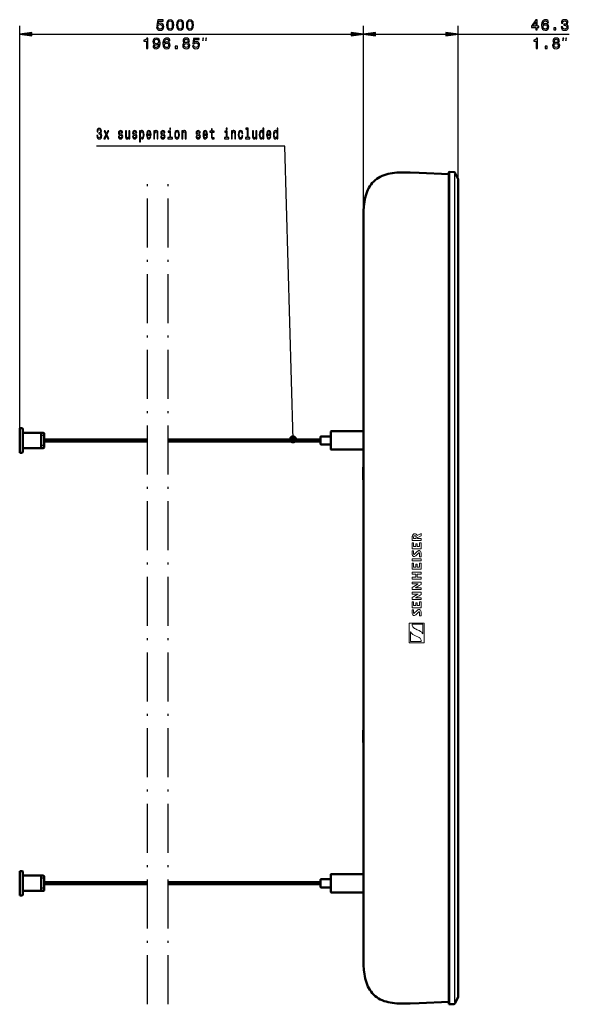
# Model space of a CAD drawing. Extents: x 0 to 1192, y 0 to 841.
# Drawn here: x 365 to 499, y 424 to 665 of the extents above; entities that cross this region are included whole.
import ezdxf

# ---------------------------------------------------------------- set-up
doc = ezdxf.new("R2010")
doc.units = 0
doc.linetypes.add('DASHDOT', pattern=[18.5, 12, -3, 0.5, -3])

msp = doc.modelspace()

# ---------------------------------------------------------------- linework, layer by layer
at = {"color": 7, "lineweight": 25}
for p, q in [((364.892181, 564.81543), (364.892181, 663.141663)), ((448.904175, 614.104248), (448.904175, 663.141663)), ((448.904175, 614.104248), (448.904175, 663.141663)), ((472.032684, 625.59375), (472.032684, 663.141663)), ((367.866516, 661.141663), (445.92984, 661.141663)), ((451.87851, 661.141663), (469.05835, 661.141663)), ((472.032684, 661.141663), (499.203491, 661.141663)), ((471.127075, 627.380005), (471.127075, 627.404541)), ((471.127075, 626.904541), (471.127075, 525.74585)), ((472.053101, 525.734253), (472.053101, 625.142456)), ((472.053101, 625.142456), (472.053101, 525.734253)), ((365.586639, 564.392395), (365.586639, 564.625671)), ((365.586639, 559.380127), (365.586639, 564.375427)), ((365.733093, 563.53363), (365.733093, 563.709595)), ((365.733093, 560.358704), (365.733093, 563.516663)), ((440.93042, 563.529968), (440.93042, 559.887878)), ((370.591064, 563.044678), (370.141968, 563.044678)), ((370.836426, 563.125671), (370.836426, 560.242676)), ((438.43042, 562.279968), (438.43042, 560.984863)), ((438.43042, 560.967896), (438.43042, 560.882141)), ((370.591064, 560.586182), (370.141968, 560.586182)), ((370.836426, 560.225708), (370.836426, 560.067627)), ((440.93042, 559.870911), (440.93042, 559.725891)), ((448.848206, 554.763489), (448.848206, 552.836548)), ((448.848206, 554.625488), (448.848206, 552.698547)), ((471.127075, 525.716187), (471.127075, 424.557495)), ((472.053101, 525.727783), (472.053101, 426.31958)), ((472.053101, 426.31958), (472.053101, 525.727783)), ((448.848206, 490.514404), (448.848206, 488.706146)), ((448.848206, 490.25589), (448.848206, 488.447632)), ((365.586639, 456.139191), (365.586639, 456.372498)), ((365.586639, 451.126984), (365.586639, 456.122253)), ((365.733093, 455.280426), (365.733093, 455.456421)), ((365.733093, 452.10553), (365.733093, 455.263489)), ((440.93042, 455.276794), (440.93042, 451.634705)), ((370.591064, 454.791473), (370.141968, 454.791473)), ((370.836426, 454.872498), (370.836426, 451.989502)), ((438.43042, 454.026794), (438.43042, 452.731689)), ((438.43042, 452.714722), (438.43042, 452.628937)), ((370.591064, 452.332977), (370.141968, 452.332977)), ((370.836426, 451.972534), (370.836426, 451.814484)), ((440.93042, 451.617737), (440.93042, 451.472687)), ((471.127075, 424.057495), (471.127075, 424.082062))]:
    msp.add_line(p, q, dxfattribs=at)
at = {"color": 7, "linetype": 'DASHDOT', "lineweight": 25}
for p, q in [((396.14563, 423.984283), (396.14563, 627.477722)), ((401.14566, 423.984283), (401.14566, 627.477722))]:
    msp.add_line(p, q, dxfattribs=at)
at = {"color": 7, "lineweight": 50}
for p, q in [((469.796539, 626.881348), (462.475372, 627.200989)), ((469.800903, 627.406067), (469.796539, 627.306152)), ((469.796539, 626.881348), (469.796539, 627.306152)), ((469.796539, 627.306152), (469.796539, 525.731018)), ((469.879089, 627.477722), (469.800903, 627.406067)), ((469.800903, 525.731018), (469.800903, 627.406067)), ((469.879089, 627.477722), (470.989014, 627.42926)), ((469.879089, 525.731018), (469.879089, 627.477722)), ((471.20105, 627.292664), (472.005646, 625.706909)), ((472.032684, 625.59375), (472.032684, 525.731018)), ((448.904175, 614.104248), (448.904175, 448.176208)), ((448.90448, 611.79425), (448.904205, 611.793762)), ((448.904327, 609.594055), (448.904175, 609.593689)), ((364.892181, 564.448181), (364.892181, 564.81543)), ((364.892181, 564.81543), (365.392181, 564.81543)), ((364.892181, 558.81543), (364.892181, 564.448181)), ((365.642181, 564.22876), (365.642181, 564.56543)), ((365.642181, 559.06543), (365.642181, 564.22876)), ((365.892181, 563.69043), (370.142181, 563.69043)), ((370.141968, 563.69043), (370.141968, 560.169922)), ((370.641968, 563.69043), (370.141968, 563.69043)), ((370.142181, 563.460876), (370.142181, 563.69043)), ((370.142181, 559.94043), (370.142181, 563.460876)), ((370.891968, 563.44043), (370.891968, 560.389343)), ((440.904175, 563.915405), (440.904175, 559.972473)), ((448.904175, 564.06543), (441.054169, 564.06543)), ((396.14566, 562.06543), (370.891968, 562.06543)), ((396.14566, 561.56543), (370.891968, 561.56543)), ((438.404175, 562.06543), (401.14566, 562.06543)), ((438.404175, 561.56543), (401.14566, 561.56543)), ((438.404175, 562.665405), (438.404175, 561.069458)), ((438.404175, 561.069458), (438.404175, 560.965393)), ((440.904175, 562.81543), (438.554169, 562.81543)), ((440.904175, 560.81543), (438.554169, 560.81543)), ((364.892181, 558.81543), (365.392181, 558.81543)), ((365.892181, 559.94043), (370.142181, 559.94043)), ((370.141968, 560.169922), (370.141968, 559.94043)), ((370.641968, 559.94043), (370.141968, 559.94043)), ((370.891968, 560.389343), (370.891968, 560.19043)), ((440.904175, 559.972473), (440.904175, 559.715393)), ((448.904175, 559.56543), (441.054169, 559.56543)), ((448.854156, 555.221008), (448.854156, 552.839294)), ((448.904175, 555.261047), (448.894165, 555.261047)), ((448.854156, 552.839294), (448.854156, 552.241028)), ((448.904175, 552.200989), (448.894165, 552.200989)), ((448.904175, 548.511047), (448.904175, 547.584412)), ((448.904175, 547.584412), (448.904175, 544.950989)), ((448.904175, 546.373962), (448.904175, 544.763123)), ((448.904175, 498.698883), (448.904175, 544.763123)), ((469.796539, 525.731018), (469.796539, 424.155853)), ((469.800903, 424.055939), (469.800903, 525.731018)), ((469.879089, 423.984283), (469.879089, 525.731018)), ((472.032684, 525.731018), (472.032684, 425.868286)), ((448.904236, 523.205933), (448.904175, 523.194641)), ((448.904175, 509.414246), (448.904175, 510.098724)), ((448.904175, 508.337921), (448.904175, 509.414185)), ((448.904175, 508.193237), (448.904175, 508.396912)), ((448.904175, 508.313477), (448.904175, 508.337921)), ((448.904175, 498.698883), (448.904175, 498.486176)), ((448.904175, 498.511017), (448.904175, 497.584412)), ((448.904175, 498.486176), (448.904175, 497.088074)), ((448.904175, 497.584412), (448.904175, 494.951019)), ((448.904175, 491.011017), (448.894165, 491.011017)), ((448.854156, 490.971008), (448.854156, 488.70578)), ((448.854156, 488.70578), (448.854156, 487.991028)), ((448.904175, 487.951019), (448.894165, 487.951019)), ((364.892181, 456.194977), (364.892181, 456.562225)), ((364.892181, 456.562225), (365.392181, 456.562225)), ((364.892181, 450.562225), (364.892181, 456.194977)), ((365.642181, 455.975586), (365.642181, 456.312225)), ((365.642181, 450.812225), (365.642181, 455.975586)), ((365.892181, 455.437225), (370.142181, 455.437225)), ((370.141968, 455.437225), (370.141968, 451.916748)), ((370.641968, 455.437225), (370.141968, 455.437225)), ((370.142181, 455.207703), (370.142181, 455.437225)), ((370.142181, 451.687225), (370.142181, 455.207703)), ((370.891968, 455.187225), (370.891968, 452.136169)), ((440.904175, 455.662231), (440.904175, 451.719299)), ((448.904175, 455.812225), (441.054169, 455.812225)), ((396.14566, 453.812225), (370.891968, 453.812225)), ((396.14566, 453.312225), (370.891968, 453.312225)), ((438.404175, 453.812225), (401.14566, 453.812225)), ((438.404175, 453.312225), (401.14566, 453.312225)), ((438.404175, 454.412231), (438.404175, 452.816284)), ((438.404175, 452.816284), (438.404175, 452.712219)), ((440.904175, 454.562225), (438.554169, 454.562225)), ((440.904175, 452.562225), (438.554169, 452.562225)), ((364.892181, 450.562225), (365.392181, 450.562225)), ((365.892181, 451.687225), (370.142181, 451.687225)), ((370.141968, 451.916748), (370.141968, 451.687225)), ((370.641968, 451.687225), (370.141968, 451.687225)), ((370.891968, 452.136169), (370.891968, 451.937225)), ((440.904175, 451.719299), (440.904175, 451.462219)), ((448.904175, 451.312225), (441.054169, 451.312225)), ((448.904175, 448.176208), (448.904175, 437.357788)), ((448.904327, 441.86795), (448.904175, 441.868347)), ((469.796539, 424.580688), (462.475372, 424.261047)), ((469.796539, 424.155853), (469.796539, 424.580688)), ((469.800903, 424.055939), (469.796539, 424.155853)), ((469.879089, 423.984283), (469.800903, 424.055939)), ((469.879089, 423.984283), (470.989014, 424.032745)), ((471.20105, 424.169403), (472.005646, 425.755157))]:
    msp.add_line(p, q, dxfattribs=at)
at = {"color": 7, "lineweight": 13}
for p, q in [((460.839172, 538.304504), (460.839172, 537.348328)), ((462.477539, 537.348328), (460.839172, 537.348328)), ((461.168304, 536.760742), (460.839172, 536.760742)), ((460.839172, 536.760742), (460.839172, 535.325623)), ((461.168304, 537.871643), (461.168518, 538.196655)), ((461.774597, 537.871643), (461.168304, 537.871643)), ((461.168304, 535.850403), (461.168304, 536.760742)), ((461.774597, 537.871643), (461.774597, 538.190491)), ((462.477539, 538.810425), (462.035187, 538.568359)), ((462.477539, 538.279724), (462.096344, 538.10144)), ((462.096344, 538.10144), (462.096344, 537.871643)), ((462.477539, 537.871948), (462.096344, 537.871643)), ((462.971954, 539.080933), (462.477539, 538.810425)), ((462.971954, 538.510925), (462.477539, 538.279724)), ((462.971954, 537.872314), (462.477539, 537.871948)), ((462.971954, 537.348328), (462.477539, 537.348328)), ((462.971741, 536.777283), (462.615753, 536.777283)), ((462.615753, 535.850403), (462.615753, 536.777283)), ((462.971741, 536.777283), (462.971741, 535.325623)), ((462.971954, 539.080933), (462.971954, 538.510925)), ((462.971954, 537.872314), (462.971954, 537.348328)), ((461.168304, 534.812195), (460.839081, 534.812195)), ((460.839081, 534.812195), (460.839081, 533.887878)), ((462.477539, 535.325623), (460.839172, 535.325623)), ((461.723663, 535.850403), (461.168304, 535.850403)), ((461.168304, 534.032043), (461.168304, 534.812195)), ((462.042633, 534.656433), (461.324829, 533.953735)), ((462.404388, 534.311829), (461.676361, 533.61676)), ((462.044281, 536.530762), (461.723663, 536.530762)), ((461.723663, 536.530762), (461.723663, 535.850403)), ((462.044281, 535.850403), (462.044281, 536.530762)), ((462.477539, 535.850403), (462.044281, 535.850403)), ((462.477539, 534.87561), (462.47052, 534.875671)), ((462.615753, 535.850403), (462.477539, 535.850403)), ((462.971741, 535.325623), (462.477539, 535.325623)), ((462.971741, 534.35437), (462.971741, 533.374207)), ((462.477539, 532.900269), (460.839172, 532.900269)), ((460.839172, 532.900269), (460.839172, 532.375488)), ((462.477539, 532.375488), (460.839172, 532.375488)), ((462.971954, 532.900269), (462.477539, 532.900269)), ((462.971954, 532.375488), (462.477539, 532.375488)), ((462.615753, 533.374207), (462.615753, 534.233704)), ((462.971741, 533.374207), (462.615753, 533.374207)), ((462.971954, 532.900269), (462.971954, 532.375488)), ((462.477539, 529.636292), (460.837952, 529.636292)), ((460.837952, 529.636292), (460.837952, 529.110046)), ((461.168304, 531.787903), (460.839172, 531.787903)), ((460.839172, 531.787903), (460.839172, 530.352783)), ((462.477539, 530.352783), (460.839172, 530.352783)), ((461.168304, 530.877563), (461.168304, 531.787903)), ((461.723663, 530.877563), (461.168304, 530.877563)), ((462.044281, 531.557922), (461.723663, 531.557922)), ((461.723663, 531.557922), (461.723663, 530.877563)), ((462.044281, 530.877563), (462.044281, 531.557922)), ((462.477539, 530.877563), (462.044281, 530.877563)), ((462.615753, 530.877563), (462.477539, 530.877563)), ((462.971741, 530.352783), (462.477539, 530.352783)), ((462.970703, 529.636292), (462.477539, 529.636292)), ((462.971741, 531.804382), (462.615753, 531.804382)), ((462.615753, 530.877563), (462.615753, 531.804382)), ((462.970703, 529.636292), (462.970703, 529.110046)), ((462.971741, 531.804382), (462.971741, 530.352783)), ((461.712524, 529.110046), (460.837952, 529.110046)), ((461.712524, 528.392456), (460.837952, 528.392456)), ((460.837952, 528.392456), (460.837952, 527.869141)), ((462.477539, 527.869141), (460.837952, 527.869141)), ((460.839294, 526.740662), (460.839294, 527.152649)), ((462.477539, 527.152649), (460.839294, 527.152649)), ((461.712524, 529.110046), (461.712524, 528.392456)), ((462.060608, 528.392456), (462.060608, 529.110046)), ((462.477539, 529.110046), (462.060608, 529.110046)), ((462.477539, 528.392456), (462.060608, 528.392456)), ((462.970703, 529.110046), (462.477539, 529.110046)), ((462.970703, 528.392456), (462.477539, 528.392456)), ((462.970703, 527.869141), (462.477539, 527.869141)), ((462.971741, 527.152649), (462.477539, 527.152649)), ((462.970703, 528.392456), (462.970703, 527.869141)), ((462.971741, 527.152649), (462.971741, 526.627869)), ((462.477539, 524.687866), (460.839172, 524.687866)), ((460.839172, 524.687866), (460.839172, 524.275635)), ((462.239716, 526.740662), (460.839294, 526.740662)), ((460.839294, 525.888611), (462.001099, 526.612549)), ((460.839294, 525.404297), (460.839294, 525.888611)), ((462.477539, 525.40448), (460.839294, 525.404297)), ((462.477539, 525.816467), (461.639374, 525.816467)), ((461.990753, 526.016479), (462.477539, 526.319885)), ((462.477539, 526.319885), (462.971741, 526.627869)), ((462.971741, 525.816467), (462.477539, 525.816467)), ((462.971741, 525.404541), (462.477539, 525.40448)), ((462.971741, 524.687866), (462.477539, 524.687866)), ((462.971741, 525.816467), (462.971741, 525.404541)), ((462.971741, 524.687866), (462.971741, 524.163086)), ((462.239716, 524.275574), (460.839172, 524.275635)), ((460.839172, 523.423828), (462.001099, 524.147461)), ((460.839172, 523.423828), (460.839172, 522.939331)), ((462.477539, 522.939453), (460.839172, 522.939331)), ((461.168304, 522.3573), (460.839172, 522.3573)), ((460.839172, 522.3573), (460.839172, 520.922119)), ((461.168304, 521.446899), (461.168304, 522.3573)), ((462.477539, 523.351685), (461.639374, 523.351685)), ((461.990753, 523.551514), (462.477539, 523.85498)), ((462.477539, 523.85498), (462.971741, 524.163086)), ((462.971741, 523.351685), (462.477539, 523.351685)), ((462.971741, 522.939514), (462.477539, 522.939453)), ((462.971741, 522.373596), (462.615753, 522.373596)), ((462.615753, 521.446899), (462.615753, 522.373596)), ((462.971741, 523.351685), (462.971741, 522.939514)), ((462.971741, 522.373596), (462.971741, 520.922119)), ((462.477539, 520.922119), (460.839172, 520.922119)), ((461.168304, 520.4151), (460.839172, 520.4151)), ((460.839172, 520.4151), (460.839172, 519.490845)), ((461.723663, 521.446899), (461.168304, 521.446899)), ((461.168304, 519.634949), (461.168304, 520.4151)), ((461.324829, 519.556702), (462.042633, 520.259216)), ((461.676453, 519.219727), (462.404388, 519.914795)), ((462.044281, 522.127319), (461.723663, 522.127319)), ((461.723663, 522.127319), (461.723663, 521.446899)), ((462.044281, 521.446899), (462.044281, 522.127319)), ((462.477539, 521.446899), (462.044281, 521.446899)), ((462.47052, 520.478638), (462.477539, 520.478577)), ((462.615753, 521.446899), (462.477539, 521.446899)), ((462.971741, 520.922119), (462.477539, 520.922119)), ((462.971741, 519.957214), (462.971741, 518.977295)), ((462.615753, 518.977295), (462.615753, 519.836609)), ((462.971741, 518.977295), (462.615753, 518.977295)), ((462.477539, 517.17865), (460.105927, 517.17865)), ((460.105927, 517.17865), (460.105927, 512.381042)), ((462.477539, 516.901794), (460.81665, 516.901794)), ((462.477539, 515.345398), (462.001923, 515.559082)), ((463.704163, 517.17865), (462.477539, 517.17865)), ((463.434143, 516.901794), (462.477539, 516.901794)), ((462.477539, 515.345398), (462.536011, 515.318909)), ((463.434143, 514.549988), (463.434143, 516.901794)), ((463.704163, 517.17865), (463.704163, 512.381042)), ((460.375763, 512.657776), (460.375763, 515.009705)), ((462.477539, 512.657776), (460.375763, 512.657776)), ((461.808167, 514.00061), (461.273895, 514.240723)), ((462.993225, 512.657776), (462.477539, 512.657776)), ((462.477539, 512.381042), (460.105927, 512.381042)), ((463.704163, 512.381042), (462.477539, 512.381042))]:
    msp.add_line(p, q, dxfattribs=at)
at = {"color": 7, "lineweight": 25}
for points in [[(398.356384, 662.793701), (398.435608, 662.498291), (398.612122, 662.2677), (398.871521, 662.123657), (399.202911, 662.06958), (399.566742, 662.13446), (399.851318, 662.310974), (400.031433, 662.591919), (400.099884, 662.952148), (400.038635, 663.28717), (399.865723, 663.550171), (399.595581, 663.719482), (399.246155, 663.780701), (398.975952, 663.737488), (398.767029, 663.618591), (398.867889, 664.292236), (399.963013, 664.292236), (399.963013, 664.587646), (398.626556, 664.587646), (398.428406, 663.261963), (398.716614, 663.261963), (398.925537, 663.431274), (399.192108, 663.492493), (399.422668, 663.452881), (399.599182, 663.337646), (399.710846, 663.161133), (399.750458, 662.934143), (399.710846, 662.707214), (399.595581, 662.530701), (399.419067, 662.419006), (399.192108, 662.379395), (399.00119, 662.404602), (398.853485, 662.487488), (398.745422, 662.617188), (398.691406, 662.793701)], [(400.800171, 663.362793), (400.854218, 662.797241), (401.023529, 662.393799), (401.293701, 662.148865), (401.668335, 662.06958), (402.039368, 662.148865), (402.30954, 662.393799), (402.47525, 662.797241), (402.532898, 663.362793), (402.47525, 663.924805), (402.406799, 664.148132), (402.30954, 664.331848), (402.039368, 664.576782), (401.668335, 664.659668), (401.293701, 664.576782), (401.023529, 664.328247), (400.854218, 663.924805)], [(401.145996, 663.362793), (401.174805, 663.798706), (401.264893, 664.112122), (401.426971, 664.295837), (401.668335, 664.360657), (401.906067, 664.295837), (402.068176, 664.112122), (402.158264, 663.798706), (402.187073, 663.362793), (402.158264, 662.92334), (402.068176, 662.609924), (401.906067, 662.426208), (401.668335, 662.36499), (401.426971, 662.426208), (401.264893, 662.609924), (401.174805, 662.92334)], [(403.21875, 663.362793), (403.272797, 662.797241), (403.442108, 662.393799), (403.71228, 662.148865), (404.086914, 662.06958), (404.457947, 662.148865), (404.728119, 662.393799), (404.893829, 662.797241), (404.951477, 663.362793), (404.893829, 663.924805), (404.825378, 664.148132), (404.728119, 664.331848), (404.457947, 664.576782), (404.086914, 664.659668), (403.71228, 664.576782), (403.442108, 664.328247), (403.272797, 663.924805)], [(403.564575, 663.362793), (403.593384, 663.798706), (403.683472, 664.112122), (403.845581, 664.295837), (404.086914, 664.360657), (404.324677, 664.295837), (404.486755, 664.112122), (404.576843, 663.798706), (404.605652, 663.362793), (404.576843, 662.92334), (404.486755, 662.609924), (404.324677, 662.426208), (404.086914, 662.36499), (403.845581, 662.426208), (403.683472, 662.609924), (403.593384, 662.92334)], [(405.63736, 663.362793), (405.691376, 662.797241), (405.860687, 662.393799), (406.130859, 662.148865), (406.505493, 662.06958), (406.876526, 662.148865), (407.146729, 662.393799), (407.312408, 662.797241), (407.370056, 663.362793), (407.312408, 663.924805), (407.243988, 664.148132), (407.146729, 664.331848), (406.876526, 664.576782), (406.505493, 664.659668), (406.130859, 664.576782), (405.860687, 664.328247), (405.691376, 663.924805)], [(405.983154, 663.362793), (406.011993, 663.798706), (406.102051, 664.112122), (406.26416, 664.295837), (406.505493, 664.360657), (406.743256, 664.295837), (406.905365, 664.112122), (406.995422, 663.798706), (407.024231, 663.362793), (406.995422, 662.92334), (406.905365, 662.609924), (406.743256, 662.426208), (406.505493, 662.36499), (406.26416, 662.426208), (406.102051, 662.609924), (406.011993, 662.92334)], [(491.061584, 662.141663), (491.385773, 662.141663), (491.385773, 662.76123), (491.742401, 662.76123), (491.742401, 663.049438), (491.385773, 663.049438), (491.385773, 664.587646), (491.057983, 664.587646), (489.96286, 663.078247), (489.96286, 662.76123), (491.061584, 662.76123)], [(494.146576, 663.968018), (494.078156, 664.259766), (493.919647, 664.475952), (493.674683, 664.612793), (493.357697, 664.659668), (493.145142, 664.63446), (492.961426, 664.565979), (492.799316, 664.454346), (492.662445, 664.295837), (492.554382, 664.097717), (492.475128, 663.856323), (492.424683, 663.571777), (492.410278, 663.25116), (492.467926, 662.739624), (492.64444, 662.368591), (492.929016, 662.145264), (493.318054, 662.06958), (493.66748, 662.13446), (493.934052, 662.303772), (494.106964, 662.570313), (494.168213, 662.908936), (494.106964, 663.25116), (493.941254, 663.51416), (493.685486, 663.67981), (493.3685, 663.737488), (493.026276, 663.665405), (492.770508, 663.460083), (492.824554, 663.856323), (492.939819, 664.14093), (493.116333, 664.310242), (493.361298, 664.367859), (493.541412, 664.33905), (493.678284, 664.263428), (493.768341, 664.137329), (493.815186, 663.968018)], [(497.211426, 662.926941), (497.211426, 662.901733), (497.269073, 662.555908), (497.438385, 662.296509), (497.704956, 662.130859), (498.057983, 662.06958), (498.432617, 662.130859), (498.713593, 662.289307), (498.893707, 662.541504), (498.958557, 662.865723), (498.929718, 663.078247), (498.850464, 663.25116), (498.720795, 663.38446), (498.547882, 663.481689), (498.782043, 663.676208), (498.864899, 663.986023), (498.810852, 664.267029), (498.655945, 664.479553), (498.403809, 664.612793), (498.057983, 664.659668), (497.733765, 664.602051), (497.485199, 664.443542), (497.32309, 664.191345), (497.269073, 663.856323), (497.269073, 663.831116), (497.589661, 663.831116), (497.6185, 664.061646), (497.712158, 664.227417), (497.863434, 664.328247), (498.075989, 664.364258), (498.263306, 664.335449), (498.400208, 664.259766), (498.483032, 664.137329), (498.515472, 663.971619), (498.483032, 663.795105), (498.396576, 663.676208), (498.2453, 663.604187), (498.039948, 663.582581), (497.899475, 663.586182), (497.899475, 663.301575), (498.075989, 663.308777), (498.302917, 663.276367), (498.472229, 663.189941), (498.57309, 663.049438), (498.609131, 662.865723), (498.569489, 662.656799), (498.465027, 662.501892), (498.299316, 662.404602), (498.07959, 662.372192), (497.852631, 662.408203), (497.686951, 662.516296), (497.582458, 662.689209), (497.542847, 662.926941)], [(490.265472, 663.049438), (491.061584, 664.169739), (491.061584, 663.049438)], [(493.818787, 662.905334), (493.779144, 662.678406), (493.678284, 662.505493), (493.516174, 662.390198), (493.314453, 662.354187), (493.101929, 662.390198), (492.939819, 662.501892), (492.835358, 662.674805), (492.802917, 662.901733), (492.838959, 663.125061), (492.939819, 663.294373), (493.10553, 663.402466), (493.328857, 663.442078), (493.523376, 663.402466), (493.678284, 663.297974), (493.779144, 663.128662)], [(495.452057, 662.141663), (495.949188, 662.141663), (495.949188, 662.678406), (495.452057, 662.678406)], [(367.866516, 661.533203), (364.892181, 661.141663), (367.866516, 660.750061)], [(395.84964, 657.641663), (396.17746, 657.641663), (396.17746, 660.159668), (395.932495, 660.159668), (395.867645, 659.939941), (395.737976, 659.792236), (395.539856, 659.70575), (395.266083, 659.676941), (395.266083, 659.421204), (395.84964, 659.421204)], [(397.468506, 658.26123), (397.522552, 657.976685), (397.67746, 657.756958), (397.922424, 657.620056), (398.246613, 657.56958), (398.459167, 657.594849), (398.650085, 657.659668), (398.812195, 657.771362), (398.949066, 657.92981), (399.057129, 658.12793), (399.136383, 658.372925), (399.183228, 658.653931), (399.201233, 658.978088), (399.139984, 659.486023), (398.96347, 659.857056), (398.682495, 660.080444), (398.297058, 660.159668), (397.944031, 660.094849), (397.67746, 659.921875), (397.504547, 659.655334), (397.446899, 659.320313), (397.504547, 658.974487), (397.673859, 658.711548), (397.926025, 658.545837), (398.246613, 658.491821), (398.585236, 658.560242), (398.841003, 658.769165), (398.783356, 658.369324), (398.668091, 658.084717), (398.491577, 657.915405), (398.250214, 657.861389), (398.062897, 657.886597), (397.926025, 657.96582), (397.835938, 658.091919), (397.799927, 658.26123)], [(397.796326, 659.323914), (397.832336, 659.547241), (397.933228, 659.723755), (398.091736, 659.835449), (398.297058, 659.875061), (398.509583, 659.835449), (398.671692, 659.723755), (398.772552, 659.550903), (398.812195, 659.327515), (398.772552, 659.100586), (398.671692, 658.931274), (398.505981, 658.826782), (398.286255, 658.790771), (398.088135, 658.826782), (397.933228, 658.931274), (397.832336, 659.096985)], [(401.616211, 659.468018), (401.54776, 659.759766), (401.389282, 659.975952), (401.144318, 660.112793), (400.827301, 660.159668), (400.614777, 660.13446), (400.431061, 660.065979), (400.268951, 659.954346), (400.13208, 659.795837), (400.023987, 659.597717), (399.944733, 659.356323), (399.894318, 659.071777), (399.879913, 658.75116), (399.937531, 658.239624), (400.114044, 657.868591), (400.398621, 657.645264), (400.787689, 657.56958), (401.137115, 657.63446), (401.403687, 657.803772), (401.576599, 658.070313), (401.637817, 658.408936), (401.576599, 658.75116), (401.410889, 659.01416), (401.155121, 659.17981), (400.838104, 659.237488), (400.495911, 659.165405), (400.240143, 658.960083), (400.294159, 659.356323), (400.409424, 659.64093), (400.585938, 659.810242), (400.830902, 659.867859), (401.011017, 659.83905), (401.147919, 659.763428), (401.237976, 659.637329), (401.28479, 659.468018)], [(405.142151, 658.988892), (404.958435, 658.888062), (404.832336, 658.747559), (404.753113, 658.571045), (404.727875, 658.358521), (404.785522, 658.037903), (404.951233, 657.789307), (405.221405, 657.630859), (405.588837, 657.56958), (405.952667, 657.630859), (406.222839, 657.789307), (406.38855, 658.037903), (406.449768, 658.358521), (406.420959, 658.571045), (406.345306, 658.747559), (406.215637, 658.888062), (406.035522, 658.988892), (406.179626, 659.075378), (406.280487, 659.194214), (406.341705, 659.338318), (406.363342, 659.514832), (406.305695, 659.77063), (406.154388, 659.975952), (405.909424, 660.109253), (405.588837, 660.159668), (405.264618, 660.109253), (405.019653, 659.975952), (404.864777, 659.77063), (404.81073, 659.514832), (404.828735, 659.338318), (404.889984, 659.194214)], [(405.152954, 659.486023), (405.181763, 659.644531), (405.268219, 659.767029), (405.405121, 659.842651), (405.588837, 659.87146), (405.768951, 659.842651), (405.905823, 659.767029), (405.992279, 659.644531), (406.024719, 659.486023), (405.992279, 659.323914), (405.905823, 659.197876), (405.768951, 659.11499), (405.588837, 659.089783), (405.405121, 659.118591), (405.268219, 659.197876), (405.181763, 659.323914)], [(407.114044, 658.293701), (407.193298, 657.998291), (407.369812, 657.7677), (407.629181, 657.623657), (407.960602, 657.56958), (408.324432, 657.63446), (408.609009, 657.810974), (408.789124, 658.091919), (408.857574, 658.452148), (408.796326, 658.78717), (408.623413, 659.050171), (408.353241, 659.219482), (408.003815, 659.280701), (407.733643, 659.237488), (407.524719, 659.118591), (407.62558, 659.792236), (408.720673, 659.792236), (408.720673, 660.087646), (407.384216, 660.087646), (407.186096, 658.761963), (407.474274, 658.761963), (407.683228, 658.931274), (407.949768, 658.992493), (408.180328, 658.952881), (408.356842, 658.837646), (408.468506, 658.661133), (408.508148, 658.434143), (408.468506, 658.207214), (408.353241, 658.030701), (408.176727, 657.919006), (407.949768, 657.879395), (407.75885, 657.904602), (407.611176, 657.987488), (407.503113, 658.117188), (407.449066, 658.293701)], [(409.675049, 659.474976), (409.841705, 660.141663), (409.675049, 660.141663)], [(410.341705, 659.474976), (410.508392, 660.141663), (410.341705, 660.141663)], [(445.92984, 660.750061), (448.904175, 661.141663), (445.92984, 661.533203)], [(451.87851, 661.533203), (448.904175, 661.141663), (451.87851, 660.750061)], [(469.05835, 660.750061), (472.032684, 661.141663), (469.05835, 661.533203)], [(491.091248, 657.641663), (491.419037, 657.641663), (491.419037, 660.159668), (491.174072, 660.159668), (491.109253, 659.939941), (490.979553, 659.792236), (490.781433, 659.70575), (490.50766, 659.676941), (490.50766, 659.421204), (491.091248, 659.421204)], [(495.54657, 658.988892), (495.362854, 658.888062), (495.236755, 658.747559), (495.157532, 658.571045), (495.132294, 658.358521), (495.189941, 658.037903), (495.355652, 657.789307), (495.625824, 657.630859), (495.993256, 657.56958), (496.357086, 657.630859), (496.627258, 657.789307), (496.792969, 658.037903), (496.854187, 658.358521), (496.825378, 658.571045), (496.749725, 658.747559), (496.620056, 658.888062), (496.439941, 658.988892), (496.584015, 659.075378), (496.684906, 659.194214), (496.746124, 659.338318), (496.767761, 659.514832), (496.710114, 659.77063), (496.558807, 659.975952), (496.313843, 660.109253), (495.993256, 660.159668), (495.669037, 660.109253), (495.424072, 659.975952), (495.269196, 659.77063), (495.215149, 659.514832), (495.233154, 659.338318), (495.294403, 659.194214)], [(495.557373, 659.486023), (495.586182, 659.644531), (495.672638, 659.767029), (495.80954, 659.842651), (495.993256, 659.87146), (496.17337, 659.842651), (496.310242, 659.767029), (496.396698, 659.644531), (496.429138, 659.486023), (496.396698, 659.323914), (496.310242, 659.197876), (496.17337, 659.11499), (495.993256, 659.089783), (495.80954, 659.118591), (495.672638, 659.197876), (495.586182, 659.323914)], [(497.660889, 659.474976), (497.827545, 660.141663), (497.660889, 660.141663)], [(498.327545, 659.474976), (498.494202, 660.141663), (498.327545, 660.141663)], [(401.288391, 658.405334), (401.248779, 658.178406), (401.147919, 658.005493), (400.985809, 657.890198), (400.784088, 657.854187), (400.571533, 657.890198), (400.409424, 658.001892), (400.304993, 658.174805), (400.272552, 658.401733), (400.308594, 658.625061), (400.409424, 658.794373), (400.575134, 658.902466), (400.798492, 658.942078), (400.993011, 658.902466), (401.147919, 658.797974), (401.248779, 658.628662)], [(402.921692, 657.641663), (403.418823, 657.641663), (403.418823, 658.178406), (402.921692, 658.178406)], [(405.0737, 658.365723), (405.10614, 658.556641), (405.210602, 658.700745), (405.372681, 658.794373), (405.588837, 658.826782), (405.801361, 658.794373), (405.96347, 658.700745), (406.067932, 658.556641), (406.103973, 658.365723), (406.067932, 658.1604), (405.96347, 658.005493), (405.801361, 657.904602), (405.588837, 657.872192), (405.372681, 657.904602), (405.210602, 658.005493), (405.10614, 658.1604)], [(493.326111, 657.641663), (493.823212, 657.641663), (493.823212, 658.178406), (493.326111, 658.178406)], [(495.478119, 658.365723), (495.510529, 658.556641), (495.615021, 658.700745), (495.7771, 658.794373), (495.993256, 658.826782), (496.20578, 658.794373), (496.367889, 658.700745), (496.472351, 658.556641), (496.508392, 658.365723), (496.472351, 658.1604), (496.367889, 658.005493), (496.20578, 657.904602), (495.993256, 657.872192), (495.7771, 657.904602), (495.615021, 658.005493), (495.510529, 658.1604)], [(383.746918, 636.355713), (383.746918, 636.330505), (383.786102, 635.98468), (383.901245, 635.725342), (384.08252, 635.559631), (384.322571, 635.498413), (384.577332, 635.559631), (384.768402, 635.71814), (384.890869, 635.970276), (384.934967, 636.294495), (384.915375, 636.507019), (384.861481, 636.679932), (384.773285, 636.813232), (384.655701, 636.910522), (384.814941, 637.105042), (384.871277, 637.414795), (384.834534, 637.695801), (384.729187, 637.908325), (384.557739, 638.041626), (384.322571, 638.08844), (384.102112, 638.030823), (383.933075, 637.872314), (383.822845, 637.620117), (383.786102, 637.285156), (383.786102, 637.259888), (384.00412, 637.259888), (384.023712, 637.490479), (384.087402, 637.656189), (384.190308, 637.757019), (384.334808, 637.79303), (384.462189, 637.764221), (384.555267, 637.688599), (384.611633, 637.566101), (384.633667, 637.400391), (384.611633, 637.223877), (384.552826, 637.105042), (384.449951, 637.032959), (384.310333, 637.011353), (384.214783, 637.014954), (384.214783, 636.730347), (384.334808, 636.73761), (384.489136, 636.705139), (384.604279, 636.618713), (384.672852, 636.47821), (384.697357, 636.294495), (384.67041, 636.085571), (384.599365, 635.930664), (384.486694, 635.833374), (384.33728, 635.800964), (384.182953, 635.836975), (384.070251, 635.945068), (383.999237, 636.117981), (383.97229, 636.355713)], [(401.769836, 638.15686), (401.542023, 638.15686), (401.542023, 637.796631), (401.769836, 637.796631)], [(411.740448, 637.169861), (411.740448, 636.200867), (411.755127, 635.887451), (411.82373, 635.671326), (411.960907, 635.545227), (412.193604, 635.502014), (412.448364, 635.52002), (412.448364, 635.793762), (412.262207, 635.772156), (412.09317, 635.800964), (412.002533, 635.891052), (411.963348, 636.042358), (411.955994, 636.254883), (411.955994, 637.169861), (412.448364, 637.169861), (412.448364, 637.440002), (411.955994, 637.440002), (411.955994, 638.005615), (411.740448, 638.005615), (411.740448, 637.440002), (411.368103, 637.440002), (411.368103, 637.169861)], [(415.566956, 638.15686), (415.339142, 638.15686), (415.339142, 637.796631), (415.566956, 637.796631)], [(420.503265, 637.89032), (420.503265, 635.836975), (420.059875, 635.836975), (420.059875, 635.570435), (421.159729, 635.570435), (421.159729, 635.836975), (420.718811, 635.836975), (420.718811, 638.15686), (420.165222, 638.15686), (420.165222, 637.89032)], [(424.332214, 635.869446), (424.332214, 635.570435), (424.547791, 635.570435), (424.547791, 638.15686), (424.334656, 638.15686), (424.334656, 637.209473), (424.170563, 637.483276), (424.070129, 637.548096), (423.954987, 637.573303), (423.746765, 637.501282), (423.585114, 637.299561), (423.479767, 636.975342), (423.443024, 636.539429), (423.479767, 636.103577), (423.585114, 635.775757), (423.746765, 635.570435), (423.954987, 635.502014), (424.070129, 635.527222), (424.173004, 635.592041)], [(427.781494, 635.869446), (427.781494, 635.570435), (427.99707, 635.570435), (427.99707, 638.15686), (427.783936, 638.15686), (427.783936, 637.209473), (427.619843, 637.483276), (427.519409, 637.548096), (427.404266, 637.573303), (427.196045, 637.501282), (427.034393, 637.299561), (426.929047, 636.975342), (426.892303, 636.539429), (426.929047, 636.103577), (427.034393, 635.775757), (427.196045, 635.570435), (427.404266, 635.502014), (427.519409, 635.527222), (427.622284, 635.592041)], [(385.738556, 635.570435), (386.076599, 636.323303), (386.424438, 635.570435), (386.684082, 635.570435), (386.213776, 636.568298), (386.657166, 637.504883), (386.407288, 637.504883), (386.086395, 636.802429), (385.765503, 637.504883), (385.510742, 637.504883), (385.946777, 636.564697), (385.486267, 635.570435)], [(389.675293, 636.697937), (389.467102, 636.77002), (389.312775, 636.852844), (389.261322, 637.022156), (389.276031, 637.141052), (389.327454, 637.227478), (389.410767, 637.281555), (389.530792, 637.303162), (389.645905, 637.281555), (389.736542, 637.216675), (389.795349, 637.119446), (389.819824, 636.989746), (390.030487, 636.989746), (390.030487, 636.996948), (389.993744, 637.231079), (389.893311, 637.414795), (389.736542, 637.53009), (389.530792, 637.573303), (389.322571, 637.53009), (389.170685, 637.411194), (389.075165, 637.23468), (389.045776, 637.011353), (389.06781, 636.795227), (389.136414, 636.643921), (389.249084, 636.535828), (389.413208, 636.460205), (389.653259, 636.373718), (389.800232, 636.283691), (389.839417, 636.21167), (389.854126, 636.103577), (389.832092, 635.970276), (389.773285, 635.869446), (389.677765, 635.804565), (389.550385, 635.782959), (389.415649, 635.804565), (389.317657, 635.880249), (389.251526, 636.002686), (389.224579, 636.171997), (389.016388, 636.171997), (389.050659, 635.88385), (389.151093, 635.674927), (389.310333, 635.548828), (389.530792, 635.502014), (389.761047, 635.548828), (389.930054, 635.674927), (390.032959, 635.876648), (390.069702, 636.139587), (390.042755, 636.366516), (389.966797, 636.521423), (389.841888, 636.622314)], [(391.769836, 637.504883), (391.55426, 637.504883), (391.55426, 636.388184), (391.529785, 636.128784), (391.45874, 635.941467), (391.348511, 635.826172), (391.203979, 635.790161), (391.088867, 635.81897), (391.01535, 635.905457), (390.973724, 636.053162), (390.963928, 636.262085), (390.963928, 637.504883), (390.748352, 637.504883), (390.748352, 636.233276), (390.755707, 635.977478), (390.802246, 635.764954), (390.944336, 635.570435), (391.17215, 635.502014), (391.294617, 635.527222), (391.399933, 635.592041), (391.49057, 635.703735), (391.564056, 635.865845), (391.564056, 635.570435), (391.769836, 635.570435)], [(393.124573, 636.697937), (392.916382, 636.77002), (392.762054, 636.852844), (392.710602, 637.022156), (392.725311, 637.141052), (392.776733, 637.227478), (392.860046, 637.281555), (392.980072, 637.303162), (393.095184, 637.281555), (393.185822, 637.216675), (393.244629, 637.119446), (393.269104, 636.989746), (393.479767, 636.989746), (393.479767, 636.996948), (393.443024, 637.231079), (393.34259, 637.414795), (393.185822, 637.53009), (392.980072, 637.573303), (392.771851, 637.53009), (392.619965, 637.411194), (392.524445, 637.23468), (392.495056, 637.011353), (392.51709, 636.795227), (392.585693, 636.643921), (392.698364, 636.535828), (392.862488, 636.460205), (393.102539, 636.373718), (393.249512, 636.283691), (393.288696, 636.21167), (393.303406, 636.103577), (393.281372, 635.970276), (393.222565, 635.869446), (393.127045, 635.804565), (392.999664, 635.782959), (392.864929, 635.804565), (392.766937, 635.880249), (392.700806, 636.002686), (392.673859, 636.171997), (392.465637, 636.171997), (392.499939, 635.88385), (392.600372, 635.674927), (392.759613, 635.548828), (392.980072, 635.502014), (393.210327, 635.548828), (393.379333, 635.674927), (393.482239, 635.876648), (393.518982, 636.139587), (393.492035, 636.366516), (393.416077, 636.521423), (393.291168, 636.622314)], [(394.408295, 637.205872), (394.408295, 637.504883), (394.192749, 637.504883), (394.192749, 634.821167), (394.408295, 634.821167), (394.408295, 635.865845), (394.484253, 635.696533), (394.569977, 635.584839), (394.785522, 635.502014), (394.991302, 635.570435), (395.152985, 635.775757), (395.258301, 636.099976), (395.297485, 636.539429), (395.258301, 636.975342), (395.152985, 637.299561), (394.991302, 637.501282), (394.785522, 637.573303), (394.667969, 637.551697), (394.567535, 637.483276), (394.481781, 637.367981)], [(394.748779, 635.78656), (394.604279, 635.833374), (394.498932, 635.977478), (394.4328, 636.21167), (394.410767, 636.539429), (394.4328, 636.863647), (394.498932, 637.097839), (394.604279, 637.238281), (394.748779, 637.288757), (394.881073, 637.238281), (394.986389, 637.094238), (395.052551, 636.860046), (395.077026, 636.539429), (395.052551, 636.215271), (394.986389, 635.977478), (394.881073, 635.833374)], [(396.118256, 636.445801), (396.980499, 636.445801), (396.982941, 636.593506), (396.943756, 637.007751), (396.835968, 637.317566), (396.66449, 637.504883), (396.436676, 637.573303), (396.213776, 637.501282), (396.042297, 637.299561), (395.932068, 636.971741), (395.892883, 636.539429), (395.929626, 636.096375), (396.039856, 635.772156), (396.208893, 635.570435), (396.429352, 635.502014), (396.620422, 635.548828), (396.777191, 635.671326), (396.892303, 635.865845), (396.958435, 636.125183), (396.745331, 636.125183), (396.701233, 635.981079), (396.637543, 635.873047), (396.456299, 635.78656), (396.31665, 635.826172), (396.211334, 635.952271), (396.142731, 636.157593), (396.118256, 636.434998)], [(396.118256, 636.712341), (396.145203, 636.960938), (396.211334, 637.144653), (396.311768, 637.256287), (396.444031, 637.295959), (396.573853, 637.256287), (396.674286, 637.144653), (396.735535, 636.960938), (396.757568, 636.712341)], [(397.654266, 635.570435), (397.869843, 635.570435), (397.869843, 636.687134), (397.891876, 636.942932), (397.962921, 637.130249), (398.073151, 637.245483), (398.220123, 637.288757), (398.337708, 637.252686), (398.411194, 637.155457), (398.447937, 636.993347), (398.460175, 636.777222), (398.460175, 635.570435), (398.675751, 635.570435), (398.675751, 636.842041), (398.665955, 637.097839), (398.621857, 637.310364), (398.477325, 637.504883), (398.251953, 637.573303), (398.127045, 637.548096), (398.021698, 637.479675), (397.931061, 637.36438), (397.860046, 637.209473), (397.860046, 637.504883), (397.654266, 637.504883)], [(400.023132, 636.697937), (399.814941, 636.77002), (399.660614, 636.852844), (399.609161, 637.022156), (399.623871, 637.141052), (399.675293, 637.227478), (399.758606, 637.281555), (399.878632, 637.303162), (399.993744, 637.281555), (400.084381, 637.216675), (400.143188, 637.119446), (400.167664, 636.989746), (400.378326, 636.989746), (400.378326, 636.996948), (400.341583, 637.231079), (400.24115, 637.414795), (400.084381, 637.53009), (399.878632, 637.573303), (399.67041, 637.53009), (399.518524, 637.411194), (399.423004, 637.23468), (399.393616, 637.011353), (399.415649, 636.795227), (399.484253, 636.643921), (399.596924, 636.535828), (399.761047, 636.460205), (400.001099, 636.373718), (400.148071, 636.283691), (400.187256, 636.21167), (400.201965, 636.103577), (400.179932, 635.970276), (400.121124, 635.869446), (400.025604, 635.804565), (399.898224, 635.782959), (399.763489, 635.804565), (399.665497, 635.880249), (399.599365, 636.002686), (399.572418, 636.171997), (399.364197, 636.171997), (399.398499, 635.88385), (399.498932, 635.674927), (399.658173, 635.548828), (399.878632, 635.502014), (400.108887, 635.548828), (400.277893, 635.674927), (400.380798, 635.876648), (400.417542, 636.139587), (400.390594, 636.366516), (400.314636, 636.521423), (400.189728, 636.622314)], [(401.762482, 635.836975), (401.762482, 637.440002), (401.208893, 637.440002), (401.208893, 637.169861), (401.546936, 637.169861), (401.546936, 635.836975), (401.105988, 635.836975), (401.105988, 635.570435), (402.208313, 635.570435), (402.208313, 635.836975)], [(402.764496, 636.535828), (402.80368, 636.096375), (402.916382, 635.772156), (403.095184, 635.570435), (403.335236, 635.502014), (403.572845, 635.570435), (403.751678, 635.768555), (403.864349, 636.092773), (403.906006, 636.535828), (403.864349, 636.975342), (403.751678, 637.303162), (403.572845, 637.501282), (403.335236, 637.573303), (403.095184, 637.501282), (402.916382, 637.299561), (402.80368, 636.975342)], [(402.984955, 636.539429), (403.007019, 636.863647), (403.075592, 637.097839), (403.185822, 637.241882), (403.335236, 637.292358), (403.482239, 637.241882), (403.592468, 637.10144), (403.661041, 636.863647), (403.685547, 636.539429), (403.661041, 636.21167), (403.592468, 635.973877), (403.482239, 635.829773), (403.335236, 635.782959), (403.185822, 635.829773), (403.075592, 635.973877), (403.007019, 636.21167)], [(404.552826, 635.570435), (404.768402, 635.570435), (404.768402, 636.687134), (404.790436, 636.942932), (404.861481, 637.130249), (404.97171, 637.245483), (405.118683, 637.288757), (405.236267, 637.252686), (405.309753, 637.155457), (405.346497, 636.993347), (405.358734, 636.777222), (405.358734, 635.570435), (405.57431, 635.570435), (405.57431, 636.842041), (405.564514, 637.097839), (405.520416, 637.310364), (405.375885, 637.504883), (405.150513, 637.573303), (405.025604, 637.548096), (404.920258, 637.479675), (404.82962, 637.36438), (404.758606, 637.209473), (404.758606, 637.504883), (404.552826, 637.504883)], [(408.646332, 636.697937), (408.438141, 636.77002), (408.283813, 636.852844), (408.232361, 637.022156), (408.24707, 637.141052), (408.298492, 637.227478), (408.381775, 637.281555), (408.501831, 637.303162), (408.616943, 637.281555), (408.707581, 637.216675), (408.766357, 637.119446), (408.790863, 636.989746), (409.001526, 636.989746), (409.001526, 636.996948), (408.964783, 637.231079), (408.864349, 637.414795), (408.707581, 637.53009), (408.501831, 637.573303), (408.29361, 637.53009), (408.141724, 637.411194), (408.046204, 637.23468), (408.016815, 637.011353), (408.038849, 636.795227), (408.107452, 636.643921), (408.220123, 636.535828), (408.384247, 636.460205), (408.624298, 636.373718), (408.771271, 636.283691), (408.810455, 636.21167), (408.825165, 636.103577), (408.803101, 635.970276), (408.744324, 635.869446), (408.648804, 635.804565), (408.521423, 635.782959), (408.386688, 635.804565), (408.288696, 635.880249), (408.222565, 636.002686), (408.195618, 636.171997), (407.987427, 636.171997), (408.021698, 635.88385), (408.122131, 635.674927), (408.281372, 635.548828), (408.501831, 635.502014), (408.732086, 635.548828), (408.901093, 635.674927), (409.003967, 635.876648), (409.04071, 636.139587), (409.013794, 636.366516), (408.937836, 636.521423), (408.812927, 636.622314)], [(409.915375, 636.445801), (410.777618, 636.445801), (410.78006, 636.593506), (410.740875, 637.007751), (410.633087, 637.317566), (410.461609, 637.504883), (410.233795, 637.573303), (410.010895, 637.501282), (409.839417, 637.299561), (409.729187, 636.971741), (409.690002, 636.539429), (409.726746, 636.096375), (409.836975, 635.772156), (410.006012, 635.570435), (410.226471, 635.502014), (410.417542, 635.548828), (410.57431, 635.671326), (410.689423, 635.865845), (410.755554, 636.125183), (410.54245, 636.125183), (410.498352, 635.981079), (410.434662, 635.873047), (410.253418, 635.78656), (410.11377, 635.826172), (410.008453, 635.952271), (409.93985, 636.157593), (409.915375, 636.434998)], [(409.915375, 636.712341), (409.942322, 636.960938), (410.008453, 637.144653), (410.108887, 637.256287), (410.24115, 637.295959), (410.370972, 637.256287), (410.471405, 637.144653), (410.532654, 636.960938), (410.554688, 636.712341)], [(415.559601, 635.836975), (415.559601, 637.440002), (415.006012, 637.440002), (415.006012, 637.169861), (415.344055, 637.169861), (415.344055, 635.836975), (414.903107, 635.836975), (414.903107, 635.570435), (416.005432, 635.570435), (416.005432, 635.836975)], [(416.625305, 635.570435), (416.840881, 635.570435), (416.840881, 636.687134), (416.862915, 636.942932), (416.93396, 637.130249), (417.044189, 637.245483), (417.191162, 637.288757), (417.308746, 637.252686), (417.382233, 637.155457), (417.418976, 636.993347), (417.431213, 636.777222), (417.431213, 635.570435), (417.64679, 635.570435), (417.64679, 636.842041), (417.636963, 637.097839), (417.592896, 637.310364), (417.448364, 637.504883), (417.222992, 637.573303), (417.098083, 637.548096), (416.992737, 637.479675), (416.9021, 637.36438), (416.831055, 637.209473), (416.831055, 637.504883), (416.625305, 637.504883)], [(419.187683, 636.863647), (419.400818, 636.863647), (419.35672, 637.151855), (419.251373, 637.378784), (419.08728, 637.519287), (418.874146, 637.573303), (418.639008, 637.501282), (418.460175, 637.299561), (418.347504, 636.971741), (418.308289, 636.532227), (418.345032, 636.096375), (418.455261, 635.772156), (418.629211, 635.570435), (418.866821, 635.502014), (419.077454, 635.55603), (419.241577, 635.707336), (419.354279, 635.945068), (419.403259, 636.262085), (419.19751, 636.262085), (419.160767, 636.060364), (419.092163, 635.909058), (418.994171, 635.815369), (418.874146, 635.78656), (418.724731, 635.833374), (418.616943, 635.977478), (418.550812, 636.21167), (418.528748, 636.54303), (418.550812, 636.867249), (418.619385, 637.10144), (418.729614, 637.245483), (418.874146, 637.295959), (419.001526, 637.263489), (419.097076, 637.180664), (419.160767, 637.043762)], [(422.813354, 637.504883), (422.597778, 637.504883), (422.597778, 636.388184), (422.573303, 636.128784), (422.502258, 635.941467), (422.392029, 635.826172), (422.247498, 635.790161), (422.132355, 635.81897), (422.058868, 635.905457), (422.017242, 636.053162), (422.007446, 636.262085), (422.007446, 637.504883), (421.79187, 637.504883), (421.79187, 636.233276), (421.799225, 635.977478), (421.845764, 635.764954), (421.987854, 635.570435), (422.215637, 635.502014), (422.338135, 635.527222), (422.443451, 635.592041), (422.534088, 635.703735), (422.607574, 635.865845), (422.607574, 635.570435), (422.813354, 635.570435)], [(423.99173, 637.288757), (424.13382, 637.238281), (424.241577, 637.097839), (424.305267, 636.863647), (424.329773, 636.539429), (424.305267, 636.21167), (424.241577, 635.977478), (424.13382, 635.833374), (423.99173, 635.78656), (423.856995, 635.833374), (423.75412, 635.977478), (423.685547, 636.215271), (423.663483, 636.539429), (423.685547, 636.860046), (423.75412, 637.094238), (423.856995, 637.238281)], [(425.437134, 636.445801), (426.299377, 636.445801), (426.301819, 636.593506), (426.262634, 637.007751), (426.154846, 637.317566), (425.983368, 637.504883), (425.755554, 637.573303), (425.532654, 637.501282), (425.361176, 637.299561), (425.250946, 636.971741), (425.211761, 636.539429), (425.248505, 636.096375), (425.358734, 635.772156), (425.527771, 635.570435), (425.74823, 635.502014), (425.93927, 635.548828), (426.096069, 635.671326), (426.211182, 635.865845), (426.277313, 636.125183), (426.064209, 636.125183), (426.020111, 635.981079), (425.956421, 635.873047), (425.775146, 635.78656), (425.635529, 635.826172), (425.530212, 635.952271), (425.461609, 636.157593), (425.437134, 636.434998)], [(425.437134, 636.712341), (425.46405, 636.960938), (425.530212, 637.144653), (425.630646, 637.256287), (425.762909, 637.295959), (425.892731, 637.256287), (425.993164, 637.144653), (426.054413, 636.960938), (426.076447, 636.712341)], [(427.44101, 637.288757), (427.583099, 637.238281), (427.690857, 637.097839), (427.754547, 636.863647), (427.779053, 636.539429), (427.754547, 636.21167), (427.690857, 635.977478), (427.583099, 635.833374), (427.44101, 635.78656), (427.306274, 635.833374), (427.2034, 635.977478), (427.134827, 636.215271), (427.112762, 636.539429), (427.134827, 636.860046), (427.2034, 637.094238), (427.306274, 637.238281)]]:
    msp.add_lwpolyline(points, close=True, dxfattribs=at)
msp.add_lwpolyline([(431.681427, 562.06543), (429.717529, 633.720276), (383.626892, 633.720276)], dxfattribs=at)
at = {"color": 7, "lineweight": 50}
for points in [[(462.475372, 627.200989), (460.283112, 627.29126), (459.192627, 627.31897), (458.105072, 627.317261), (457.025787, 627.269287), (456.492401, 627.222412), (455.964905, 627.157288), (455.444672, 627.071777), (454.933502, 626.963806), (454.433167, 626.831604), (453.945679, 626.673401), (453.473083, 626.487915), (453.017578, 626.273926), (452.58136, 626.030945), (452.166565, 625.758667), (451.774994, 625.457214), (451.408325, 625.127319), (451.067963, 624.769836), (450.754944, 624.386353), (450.46994, 623.978638), (450.213165, 623.548767), (449.984375, 623.098938), (449.782806, 622.631287), (449.607513, 622.148071), (449.457123, 621.651489), (449.330078, 621.143494), (449.224518, 620.625977), (449.13855, 620.100586), (449.017029, 619.031982), (448.948608, 617.947266), (448.916626, 616.853271), (448.904541, 615.204651), (448.904175, 614.104248)], [(462.475372, 424.261047), (460.283112, 424.170776), (459.192627, 424.143066), (458.105072, 424.144775), (457.025787, 424.192749), (456.492401, 424.239655), (455.964905, 424.304779), (455.444672, 424.390259), (454.933502, 424.498199), (454.433167, 424.630432), (453.945679, 424.788605), (453.473083, 424.974152), (453.017578, 425.18811), (452.58136, 425.431091), (452.166565, 425.7034), (451.774994, 426.004791), (451.408325, 426.334747), (451.067963, 426.6922), (450.754944, 427.075714), (450.46994, 427.483398), (450.213165, 427.913269), (449.984375, 428.363129), (449.782806, 428.83075), (449.607513, 429.313965), (449.457123, 429.810577), (449.330078, 430.318542), (449.224518, 430.83606), (449.13855, 431.36145), (449.017029, 432.430054), (448.948608, 433.514771), (448.916626, 434.608765), (448.904541, 436.257385), (448.904175, 437.357788)]]:
    msp.add_lwpolyline(points, dxfattribs=at)
at = {"color": 7, "lineweight": 13}
for points in [[(461.457458, 538.979309), (461.348633, 538.971313), (461.241577, 538.945923), (461.138977, 538.900879), (461.044617, 538.833984), (460.943604, 538.714661), (460.874603, 538.561646), (460.847961, 538.438477), (460.839172, 538.304504)], [(461.471405, 538.530518), (461.354584, 538.507568), (461.275391, 538.460999), (461.211273, 538.383484), (461.17926, 538.29834), (461.168518, 538.196655)], [(461.457458, 538.979309), (461.657288, 538.945007), (461.753448, 538.902588), (461.84375, 538.842407), (461.954529, 538.725342), (462.035187, 538.568359)], [(461.471405, 538.530518), (461.587708, 538.507751), (461.667633, 538.460632), (461.732056, 538.381348), (461.763977, 538.294189), (461.774597, 538.190491)], [(462.47052, 534.875671), (462.361481, 534.865662), (462.256439, 534.82605), (462.184326, 534.779541), (462.042633, 534.656433)], [(462.477539, 534.87561), (462.599457, 534.859741), (462.712463, 534.814758), (462.836456, 534.715088), (462.92276, 534.581726), (462.95929, 534.470642), (462.971741, 534.35437)], [(462.477539, 534.354309), (462.558929, 534.341492), (462.595367, 534.305298), (462.615753, 534.233704)], [(461.26355, 533.419495), (461.146912, 533.43927), (461.037476, 533.495544), (460.938721, 533.590698), (460.86792, 533.720093), (460.839081, 533.887878)], [(461.168304, 534.032043), (461.179688, 533.983826), (461.208801, 533.948975), (461.256958, 533.929565), (461.307343, 533.94043), (461.324829, 533.953735)], [(461.26355, 533.419495), (461.398529, 533.432678), (461.536621, 533.499817), (461.676361, 533.61676)], [(462.042633, 520.259216), (462.213715, 520.403076), (462.356354, 520.467407), (462.47052, 520.478638)], [(462.477539, 520.478577), (462.599457, 520.462708), (462.712372, 520.417786), (462.836212, 520.318298), (462.922546, 520.18512), (462.959229, 520.073792), (462.971741, 519.957214)], [(462.477539, 519.957214), (462.558929, 519.944397), (462.595337, 519.908203), (462.615753, 519.836609)], [(461.263672, 519.022461), (461.146973, 519.042236), (461.037537, 519.09845), (460.938843, 519.193542), (460.868073, 519.322815), (460.839172, 519.490845)], [(461.324829, 519.556702), (461.286835, 519.534851), (461.245667, 519.534424), (461.199432, 519.560059), (461.171173, 519.609985), (461.168304, 519.634949)], [(461.676453, 519.219727), (461.54715, 519.110168), (461.382568, 519.03186), (461.263672, 519.022461)], [(462.001923, 515.559082), (461.588745, 515.759277), (461.386719, 515.873352), (461.19104, 516.008118), (461.099243, 516.08783), (460.974365, 516.234253), (460.880219, 516.422363), (460.830017, 516.64856), (460.81665, 516.901794)], [(462.536011, 515.318909), (462.853699, 515.145264), (462.998474, 515.039124), (463.129028, 514.918335), (463.270325, 514.739502), (463.372345, 514.538513)], [(461.273895, 514.240723), (460.966431, 514.407715), (460.82431, 514.510193), (460.694183, 514.627625), (460.546021, 514.810364), (460.437744, 515.021057)], [(461.808167, 514.00061), (462.213684, 513.804382), (462.477539, 513.652161)], [(462.477539, 513.652161), (462.608185, 513.559937), (462.728149, 513.45459), (462.829865, 513.333679), (462.913818, 513.17926), (462.96402, 513.010193), (462.981873, 512.893921), (462.993225, 512.657776)]]:
    msp.add_lwpolyline(points, dxfattribs=at)
at = {"color": 7, "lineweight": 50}
for centre, radius, start, end in [((470.978119, 627.179504), 0.25, 26.901953, 87.500003), ((471.782684, 625.59375), 0.25, 359.99858, 26.901952), ((365.392181, 564.56543), 0.25, 0, 90.000003), ((365.892181, 563.94043), 0.25, 180.000005, 269.999997), ((370.641968, 563.44043), 0.25, 0, 90.000003), ((441.054169, 563.915405), 0.15, 90.000003, 180.000005), ((438.554169, 562.665405), 0.15, 90.000003, 180.000005), ((438.554169, 560.965393), 0.15, 179.999995, 269.999997), ((365.392181, 559.06543), 0.25, 269.999997, 360), ((365.892181, 559.69043), 0.25, 90.000003, 179.999995), ((370.641968, 560.19043), 0.25, 269.999997, 360), ((441.054169, 559.715393), 0.15, 179.999995, 269.999997), ((448.894165, 555.221008), 0.04, 90.000003, 180.000005), ((448.894165, 552.241028), 0.04, 179.999995, 269.999997), ((448.894165, 490.971008), 0.04, 90.000003, 180.000005), ((448.894165, 487.991028), 0.04, 179.999995, 269.999997), ((365.392181, 456.312225), 0.25, 0, 90.000003), ((365.892181, 455.687225), 0.25, 180.000005, 269.999997), ((370.641968, 455.187225), 0.25, 0, 90.000003), ((441.054169, 455.662231), 0.15, 90.000003, 180.000005), ((438.554169, 454.412231), 0.15, 90.000003, 180.000005), ((438.554169, 452.712219), 0.15, 179.999995, 269.999997), ((365.392181, 450.812225), 0.25, 269.999997, 360), ((365.892181, 451.437225), 0.25, 90.000003, 179.999995), ((370.641968, 451.937225), 0.25, 269.999997, 360), ((441.054169, 451.462219), 0.15, 179.999995, 269.999997), ((470.978119, 424.282501), 0.25, 272.500004, 333.09805), ((471.782684, 425.868286), 0.25, 333.098033, 0.001419)]:
    msp.add_arc(centre, radius, start, end, dxfattribs=at)
at = {"color": 7, "lineweight": 13}
for centre, radius, start, end in [((462.518951, 534.200134), 0.159815, 105.033577, 135.723768), ((459.809204, 529.580566), 4.178869, 295.941623, 301.47062), ((462.853851, 525.254639), 1.603364, 112.435904, 122.129247), ((459.790649, 527.149719), 4.217681, 295.965699, 301.443784), ((462.860077, 522.781006), 1.613919, 112.520427, 122.153699), ((462.51886, 519.803162), 0.159689, 105.013906, 135.726008), ((460.407867, 515.009399), 0.032211, 21.349167, 179.428195), ((463.40213, 514.550232), 0.032137, 201.435109, 359.605274)]:
    msp.add_arc(centre, radius, start, end, dxfattribs=at)
at = {"color": 7, "lineweight": 25}
for points in [[(367.866516, 661.533203), (364.892181, 661.141663), (367.866516, 661.533203), (367.866516, 660.750061)], [(445.92984, 660.750061), (448.904175, 661.141663), (445.92984, 660.750061), (445.92984, 661.533203)], [(451.87851, 661.533203), (448.904175, 661.141663), (451.87851, 661.533203), (451.87851, 660.750061)], [(469.05835, 660.750061), (472.032684, 661.141663), (469.05835, 660.750061), (469.05835, 661.533203)], [(432.681427, 562.06543), (430.831207, 562.591858), (430.698456, 561.881714), (430.698425, 562.249207)], [(432.681427, 562.06543), (430.698456, 561.881714), (431.078796, 561.267395), (430.831207, 561.539001)], [(432.681427, 562.06543), (431.407745, 563.027283), (430.831207, 562.591858), (431.078796, 562.863464)], [(432.681427, 562.06543), (431.078796, 561.267395), (431.773682, 561.069702), (431.407745, 561.103638)], [(432.681427, 562.06543), (432.127167, 562.960571), (431.407745, 563.027283), (431.773682, 563.061157)], [(432.681427, 562.06543), (431.773682, 561.069702), (432.42041, 561.391724), (432.127167, 561.170288)], [(432.681427, 562.06543), (432.613892, 562.426697), (432.127167, 562.960571), (432.42041, 562.739136)], [(432.681427, 562.06543), (432.42041, 561.391724), (432.681427, 562.06543), (432.613892, 561.704224)]]:
    msp.add_solid(points, dxfattribs=at)

doc.saveas('drawing.dxf')
